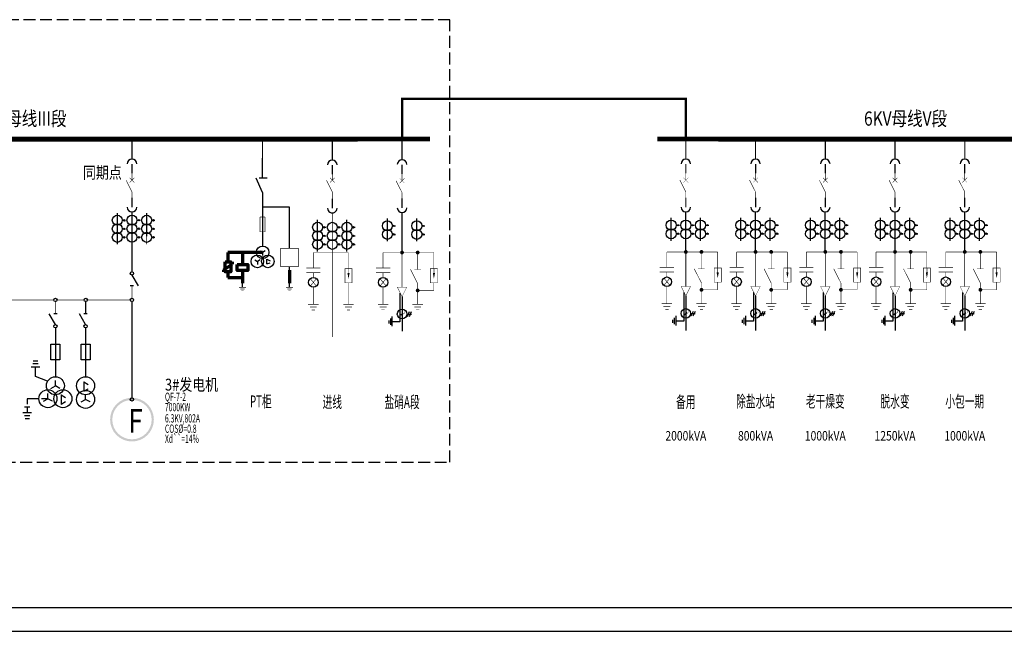
# Model space of a CAD drawing. Units: millimetres. Extents: x -221269 to 869006, y -383241 to 199394.
# Drawn here: x -125937 to -84376, y 66641 to 92475 of the extents above; entities that cross this region are included whole.
import ezdxf
from ezdxf.enums import TextEntityAlignment as Align

# ---------------------------------------------------------------- set-up
doc = ezdxf.new("R2010")
doc.units = ezdxf.units.MM
for name, pattern in [('$RECOVER_991104172757-4', [0]), ('CONTINOUS', [0]), ('DASH', [0.35, 0.25, -0.1]), ('HIDDEN', [0.75, 0.5, -0.25])]:
    doc.linetypes.add(name, pattern=pattern)
for name, color, linetype in [('002', 7, 'Continuous'), ('1', 1, 'Continuous'), ('1轮廓实线层', 7, 'Continuous'), ('ABDE_DENG', 4, 'Continuous'), ('BXT', 7, 'Continuous'), ('TAB', 7, 'Continuous'), ('TEXT', 7, 'Continuous')]:
    doc.layers.add(name, color=color, linetype=linetype)
doc.layers.add('CINF_图签', color=7, linetype='Continuous', lineweight=25)
doc.layers.add('图层2', color=8, linetype='Continuous', lineweight=70)
doc.styles.add('HZTXT', font='txt_____.ttf', dxfattribs={"width": 0.8, "bigfont": 'hztxt'})
doc.styles.add('ROMANS', font='romans.shx', dxfattribs={"width": 0.7})
doc.styles.add('SYS', font='romans.shx', dxfattribs={"width": 0.7})

# ---------------------------------------------------------------- blocks, each defined once
blk = doc.blocks.new('0405A')
at = {"color": 3, "linetype": 'Continuous', "const_width": 0.7}
blk.add_lwpolyline([(0, -5), (0, 0)], dxfattribs=at)
at = {"color": 3, "linetype": 'Continuous'}
blk.add_arc((0, -5), 2.5, 180, 0, dxfattribs=at)
blk = doc.blocks.new('04051')
at = {"color": 3, "linetype": 'Continuous', "const_width": 0.7}
blk.add_lwpolyline([(0, -2.5), (0, -7.5)], dxfattribs=at)
at = {"color": 3, "linetype": 'Continuous'}
blk.add_arc((0, -2.5), 2.5, 360, 180, dxfattribs=at)
blk = doc.blocks.new('0916A')
at = {"color": 3, "linetype": 'CONTINOUS'}
for p, q in [((2.89, -7.5), (4, -5)), ((3.94, -7.5), (5.05, -5)), ((-0.62, -6.76), (0.63, -5.76)), ((2.5, -6.25), (5, -6.25))]:
    blk.add_line(p, q, dxfattribs=at)
at = {"color": 3, "linetype": 'CONTINOUS', "const_width": 0.3}
blk.add_lwpolyline([(0, 0), (0, -12.5)], dxfattribs=at)
at = {"color": 3, "linetype": 'CONTINOUS'}
blk.add_circle((0, -6.25), 2.5, dxfattribs=at)
at = {"color": 3, "linetype": 'CONTINOUS', "style": 'ROMANS', "width": 0.7}
blk.add_text('3', height=1.12, dxfattribs=at).set_placement((1.04, -6.05))
at = {"color": 1, "linetype": 'CONTINOUS', "style": 'ROMANS', "width": 0.7, "flags": 8}
blk.add_attdef('TA00', (5.44, -7.56), '', height=2.5, dxfattribs=at)
blk = doc.blocks.new('LXDLHGQ')
at = {"color": 3, "linetype": 'CONTINOUS'}
for p, q in [((-1.11, 4.73), (-1.11, -10.41)), ((-7.02, -9.61), (-7.02, -11.22)), ((-6.12, -8.67), (-6.12, -11.89)), ((-5.34, -7.59), (-5.34, -12.7)), ((-1.11, -10.41), (-5.22, -10.41))]:
    blk.add_line(p, q, dxfattribs=at)
blk.add_blockref('0916A', (0, 0), dxfattribs=at)
blk = doc.blocks.new('S_406')
at = {"color": 3, "const_width": 0.3}
for points in [[(1.25, 0), (-1.25, 0)], [(-1.25, 0), (-1.25, -7.5)], [(1.25, -7.5), (1.25, 0)], [(-1.25, -7.5), (1.25, -7.5)]]:
    blk.add_lwpolyline(points, dxfattribs=at)
at = {"color": 3}
for points in [[(0, 2.5), (0, 0)], [(0, 0), (0, -7.5)], [(0, -7.5), (0, -10)]]:
    blk.add_lwpolyline(points, dxfattribs=at)
at = {"color": 3, "linetype": 'Continuous', "style": 'SYS', "width": 0.7, "flags": 1}
for tag in ['XYVALUE', 'VALUE']:
    blk.add_attdef(tag, text='', height=0.02, dxfattribs=at).set_placement((2.5, 5.5), align=Align.MIDDLE)
blk = doc.blocks.new('熔断器一般符号')
at = {"layer": 'ABDE_DENG', "linetype": 'Continuous', "xscale": 0.8, "yscale": 0.8, "zscale": 0.8}
blk.add_blockref('S_406', (0, 6), dxfattribs=at)
blk = doc.blocks.new('*U69')
blk.add_line((0, -4), (0, 0))
at = {"const_width": 0.5}
for points in [[(3, -4), (-3, -4)], [(-2, -5.5), (2, -5.5)], [(1, -7), (-1, -7)]]:
    blk.add_lwpolyline(points, dxfattribs=at)

msp = doc.modelspace()

# ---------------------------------------------------------------- hatches: boundary and pattern name
h = msp.add_hatch(color=256)
h.paths.add_polyline_path([(-122120.907, 75582.746, 1), (-120273.77, 75582.746, 1)])
h.paths.add_polyline_path([(-120366.127, 75582.746, -1), (-122028.55, 75582.746, -1)], flags=16)

# ---------------------------------------------------------------- linework, layer by layer
at = {"linetype": 'Continuous'}
for p, q in [((-115685.068, 85171.538), (-115957.42, 85778.758)), ((-115832.552, 85795.394), (-115491.245, 85795.394))]:
    msp.add_line(p, q, dxfattribs=at)
for p, q in [((-121817.046, 84298.41), (-121817.046, 82987.51)), ((-121605.433, 84003.65), (-121468.607, 84003.65)), ((-121568.516, 84036.804), (-121530.232, 83970.495)), ((-121197.338, 84353.149), (-121197.338, 81826.536)), ((-120985.725, 84007.186), (-120848.899, 84007.186)), ((-120948.808, 84040.34), (-120910.524, 83974.031)), ((-120916.649, 84040.34), (-120878.366, 83974.031)), ((-120577.631, 84298.41), (-120577.631, 83332.117)), ((-120366.018, 84003.65), (-120229.191, 84003.65)), ((-120329.1, 84036.804), (-120290.817, 83970.495)), ((-120296.941, 84036.804), (-120258.658, 83970.495)), ((-113361.284, 82690.273), (-113361.284, 84017.254)), ((-112121.869, 82690.273), (-112121.869, 84017.254)), ((-110417.479, 83113.12), (-110417.479, 84079.413)), ((-109797.808, 83309.839), (-109797.767, 84327.493)), ((-109797.771, 82651.597), (-109797.73, 84169.251)), ((-109178.064, 83113.12), (-109178.064, 84079.413)), ((-98438.835, 83139.698), (-98438.835, 84105.99)), ((-97819.165, 83336.417), (-97819.123, 84354.071)), ((-97819.128, 82678.174), (-97819.086, 84195.828)), ((-97199.42, 83139.698), (-97199.42, 84105.99)), ((-95495.423, 83139.698), (-95495.423, 84105.991)), ((-94875.752, 83336.417), (-94875.711, 84354.071)), ((-94875.715, 82678.174), (-94875.674, 84195.829)), ((-94256.007, 83139.698), (-94256.007, 84105.991)), ((-92552.01, 83139.698), (-92552.01, 84105.991)), ((-91932.339, 83336.417), (-91932.298, 84354.071)), ((-91932.302, 82678.174), (-91932.261, 84195.829)), ((-91312.594, 83139.698), (-91312.594, 84105.991)), ((-89608.597, 83139.698), (-89608.597, 84105.99)), ((-88988.926, 83336.417), (-88988.885, 84354.071)), ((-88988.889, 82678.174), (-88988.848, 84195.829)), ((-88369.182, 83139.698), (-88369.182, 84105.99)), ((-86665.184, 83139.698), (-86665.184, 84105.99)), ((-86045.513, 83336.417), (-86045.472, 84354.071)), ((-86045.476, 82678.174), (-86045.435, 84195.829)), ((-85425.769, 83139.698), (-85425.769, 84105.99)), ((-121605.433, 83642.961), (-121468.607, 83642.961)), ((-121568.516, 83676.116), (-121530.232, 83609.807)), ((-120985.725, 83646.497), (-120848.899, 83646.497)), ((-120948.808, 83679.652), (-120910.524, 83613.343)), ((-120916.649, 83679.652), (-120878.366, 83613.343)), ((-120366.018, 83642.961), (-120229.191, 83642.961)), ((-120329.1, 83676.116), (-120290.817, 83609.807)), ((-120296.941, 83676.116), (-120258.658, 83609.807)), ((-113149.671, 83706.41), (-113012.845, 83706.41)), ((-113112.754, 83673.256), (-113074.47, 83739.565)), ((-113080.595, 83673.256), (-113042.311, 83739.565)), ((-112529.963, 83706.351), (-112393.137, 83706.351)), ((-112493.046, 83673.197), (-112454.762, 83739.506)), ((-112460.887, 83673.197), (-112422.604, 83739.506)), ((-111910.256, 83706.41), (-111773.429, 83706.41)), ((-111873.338, 83673.256), (-111835.055, 83739.565)), ((-111841.18, 83673.256), (-111802.896, 83739.565)), ((-110205.866, 83768.569), (-110069.04, 83768.569)), ((-110168.949, 83735.414), (-110130.665, 83801.723)), ((-110136.79, 83735.414), (-110098.506, 83801.723)), ((-108966.451, 83768.569), (-108829.624, 83768.569)), ((-108929.533, 83735.414), (-108891.25, 83801.723)), ((-108897.375, 83735.414), (-108859.091, 83801.723)), ((-98227.222, 83795.146), (-98090.396, 83795.146)), ((-98190.305, 83761.992), (-98152.021, 83828.301)), ((-98158.146, 83761.992), (-98119.863, 83828.301)), ((-97607.514, 83795.087), (-97470.688, 83795.087)), ((-97570.597, 83761.933), (-97532.314, 83828.242)), ((-97538.438, 83761.933), (-97500.155, 83828.242)), ((-96987.807, 83795.146), (-96850.981, 83795.146)), ((-96950.89, 83761.992), (-96912.606, 83828.301)), ((-96918.731, 83761.992), (-96880.447, 83828.301)), ((-95283.809, 83795.147), (-95146.983, 83795.147)), ((-95246.892, 83761.992), (-95208.609, 83828.301)), ((-95214.733, 83761.992), (-95176.45, 83828.301)), ((-94664.107, 83795.608), (-94527.281, 83795.608)), ((-94627.19, 83762.453), (-94588.907, 83828.762)), ((-94595.031, 83762.453), (-94556.748, 83828.762)), ((-94044.394, 83795.147), (-93907.568, 83795.147)), ((-94007.477, 83761.992), (-93969.193, 83828.301)), ((-93975.318, 83761.992), (-93937.035, 83828.301)), ((-92340.397, 83795.147), (-92203.57, 83795.147)), ((-92303.479, 83761.992), (-92265.196, 83828.301)), ((-92271.321, 83761.992), (-92233.037, 83828.301)), ((-91720.649, 83795.588), (-91583.823, 83795.588)), ((-91683.732, 83762.434), (-91645.448, 83828.743)), ((-91651.573, 83762.434), (-91613.289, 83828.743)), ((-91100.981, 83795.147), (-90964.155, 83795.147)), ((-91064.064, 83761.992), (-91025.78, 83828.301)), ((-91031.905, 83761.992), (-90993.622, 83828.301)), ((-89396.984, 83795.146), (-89260.157, 83795.146)), ((-89360.066, 83761.992), (-89321.783, 83828.301)), ((-89327.908, 83761.992), (-89289.624, 83828.301)), ((-88777.236, 83795.548), (-88640.41, 83795.548)), ((-88740.319, 83762.393), (-88702.035, 83828.702)), ((-88708.16, 83762.393), (-88669.876, 83828.702)), ((-88157.568, 83795.146), (-88020.742, 83795.146)), ((-88120.651, 83761.992), (-88082.368, 83828.301)), ((-88088.492, 83761.992), (-88050.209, 83828.301)), ((-86453.571, 83795.146), (-86316.745, 83795.146)), ((-86416.654, 83761.992), (-86378.37, 83828.301)), ((-86384.495, 83761.992), (-86346.211, 83828.301)), ((-85833.823, 83795.507), (-85696.997, 83795.507)), ((-85796.906, 83762.353), (-85758.622, 83828.662)), ((-85764.747, 83762.353), (-85726.464, 83828.662)), ((-85214.156, 83795.146), (-85077.329, 83795.146)), ((-85177.238, 83761.992), (-85138.955, 83828.301)), ((-85145.08, 83761.992), (-85106.796, 83828.301)), ((-121605.433, 83282.273), (-121468.607, 83282.273)), ((-121568.516, 83315.428), (-121530.232, 83249.119)), ((-120985.725, 83285.809), (-120848.899, 83285.809)), ((-120948.808, 83318.963), (-120910.524, 83252.654)), ((-120916.649, 83318.963), (-120878.366, 83252.654)), ((-120366.018, 83282.273), (-120229.191, 83282.273)), ((-120329.1, 83315.428), (-120290.817, 83249.119)), ((-120296.941, 83315.428), (-120258.658, 83249.119)), ((-113149.671, 83345.722), (-113012.845, 83345.722)), ((-113112.754, 83312.567), (-113074.47, 83378.876)), ((-113080.595, 83312.567), (-113042.311, 83378.876)), ((-112529.963, 83345.663), (-112393.137, 83345.663)), ((-112493.046, 83312.508), (-112454.762, 83378.817)), ((-112460.887, 83312.508), (-112422.604, 83378.817)), ((-111910.256, 83345.722), (-111773.429, 83345.722)), ((-111873.338, 83312.567), (-111835.055, 83378.876)), ((-111841.18, 83312.567), (-111802.896, 83378.876)), ((-110205.866, 83407.88), (-110069.04, 83407.88)), ((-110168.949, 83374.726), (-110130.665, 83441.035)), ((-110136.79, 83374.726), (-110098.506, 83441.035)), ((-108966.451, 83407.88), (-108829.624, 83407.88)), ((-108929.533, 83374.726), (-108891.25, 83441.035)), ((-108897.375, 83374.726), (-108859.091, 83441.035)), ((-98227.222, 83434.458), (-98090.396, 83434.458)), ((-98190.305, 83401.303), (-98152.021, 83467.612)), ((-98158.146, 83401.303), (-98119.863, 83467.612)), ((-97607.514, 83434.399), (-97470.688, 83434.399)), ((-97570.597, 83401.244), (-97532.314, 83467.553)), ((-97538.438, 83401.244), (-97500.155, 83467.553)), ((-96987.807, 83434.458), (-96850.981, 83434.458)), ((-96950.89, 83401.303), (-96912.606, 83467.612)), ((-96918.731, 83401.303), (-96880.447, 83467.612)), ((-95283.809, 83434.458), (-95146.983, 83434.458)), ((-95246.892, 83401.304), (-95208.609, 83467.613)), ((-95214.733, 83401.304), (-95176.45, 83467.613)), ((-94664.107, 83434.92), (-94527.281, 83434.92)), ((-94627.19, 83401.765), (-94588.907, 83468.074)), ((-94595.031, 83401.765), (-94556.748, 83468.074)), ((-94044.394, 83434.458), (-93907.568, 83434.458)), ((-94007.477, 83401.304), (-93969.193, 83467.613)), ((-93975.318, 83401.304), (-93937.035, 83467.613)), ((-92340.397, 83434.458), (-92203.57, 83434.458)), ((-92303.479, 83401.304), (-92265.196, 83467.613)), ((-92271.321, 83401.304), (-92233.037, 83467.613)), ((-91720.649, 83434.9), (-91583.823, 83434.9)), ((-91683.732, 83401.746), (-91645.448, 83468.055)), ((-91651.573, 83401.746), (-91613.289, 83468.055)), ((-91100.981, 83434.458), (-90964.155, 83434.458)), ((-91064.064, 83401.304), (-91025.78, 83467.613)), ((-91031.905, 83401.304), (-90993.622, 83467.613)), ((-89396.984, 83434.458), (-89260.157, 83434.458)), ((-89360.066, 83401.304), (-89321.783, 83467.613)), ((-89327.908, 83401.304), (-89289.624, 83467.613)), ((-88777.236, 83434.859), (-88640.41, 83434.859)), ((-88740.319, 83401.705), (-88702.035, 83468.014)), ((-88708.16, 83401.705), (-88669.876, 83468.014)), ((-88157.568, 83434.458), (-88020.742, 83434.458)), ((-88120.651, 83401.304), (-88082.368, 83467.613)), ((-88088.492, 83401.304), (-88050.209, 83467.613)), ((-86453.571, 83434.458), (-86316.745, 83434.458)), ((-86416.654, 83401.304), (-86378.37, 83467.613)), ((-86384.495, 83401.304), (-86346.211, 83467.613)), ((-85833.823, 83434.819), (-85696.997, 83434.819)), ((-85796.906, 83401.664), (-85758.622, 83467.973)), ((-85764.747, 83401.664), (-85726.464, 83467.973)), ((-85214.156, 83434.458), (-85077.329, 83434.458)), ((-85177.238, 83401.304), (-85138.955, 83467.613)), ((-85145.08, 83401.304), (-85106.796, 83467.613)), ((-113149.671, 82985.033), (-113012.845, 82985.033)), ((-113112.754, 82951.879), (-113074.47, 83018.188)), ((-113080.595, 82951.879), (-113042.311, 83018.188)), ((-112529.963, 82984.974), (-112393.137, 82984.974)), ((-112493.046, 82951.82), (-112454.762, 83018.129)), ((-112460.887, 82951.82), (-112422.604, 83018.129)), ((-111910.256, 82985.033), (-111773.429, 82985.033)), ((-111873.338, 82951.879), (-111835.055, 83018.188)), ((-111841.18, 82951.879), (-111802.896, 83018.188)), ((-109797.771, 80781.787), (-109797.771, 79314.114)), ((-97819.128, 80808.365), (-97819.128, 79340.691)), ((-94875.715, 80808.365), (-94875.715, 79340.692)), ((-91932.302, 80808.365), (-91932.302, 79340.692)), ((-88988.889, 80808.365), (-88988.889, 79340.692)), ((-86045.476, 80808.365), (-86045.476, 79340.692)), ((-123155.705, 80568.334), (-123155.705, 80050.66)), ((-121197.338, 80568.17), (-121197.338, 76506.314)), ((-124431.046, 79598.218), (-124691.368, 80049.109)), ((-124360.283, 80050.66), (-124501.809, 80050.66)), ((-123155.705, 79598.218), (-123416.028, 80049.109)), ((-123084.942, 80050.66), (-123226.468, 80050.66)), ((-124431.046, 79457.369), (-124431.046, 77393.135)), ((-123155.705, 79457.369), (-123155.705, 77393.135)), ((-125084.977, 77805.126), (-125453.868, 77805.126)), ((-125153.052, 77936.848), (-125378.128, 77936.848)), ((-125176.926, 78057.189), (-125361.92, 78057.189)), ((-125269.423, 77402.393), (-125269.423, 77805.126)), ((-124761.02, 77201.381), (-125269.423, 77402.393)), ((-124622.101, 76903.038), (-124431.046, 77013.344)), ((-124431.046, 77013.344), (-124431.046, 77233.956)), ((-124239.99, 76903.038), (-124431.046, 77013.344)), ((-123226.118, 77174.243), (-123042.893, 77068.459)), ((-123226.118, 77174.243), (-123226.118, 76783.55)), ((-123226.118, 76783.55), (-123042.893, 76889.335)), ((-124746.782, 76466.473), (-124746.782, 76687.085)), ((-124185.722, 76627.373), (-124185.722, 76236.68)), ((-124185.722, 76627.373), (-124002.497, 76521.588)), ((-123155.705, 76439.299), (-123155.705, 76659.911)), ((-125732.868, 76121.339), (-125507.792, 76121.339)), ((-125620.33, 76466.473), (-125620.33, 76229.741)), ((-125126.572, 76466.473), (-125620.33, 76466.473)), ((-125620.33, 76121.339), (-125620.33, 75889.232)), ((-124746.782, 76466.473), (-125019.124, 76466.473)), ((-124937.837, 76356.167), (-124746.782, 76466.473)), ((-124555.726, 76356.167), (-124746.782, 76466.473)), ((-124185.722, 76236.68), (-124002.497, 76342.464)), ((-123346.761, 76328.993), (-123155.705, 76439.299)), ((-122964.65, 76328.993), (-123155.705, 76439.299)), ((-125804.775, 75889.232), (-125435.884, 75889.232)), ((-125736.7, 75757.51), (-125511.624, 75757.51)), ((-125712.827, 75637.169), (-125527.833, 75637.169)), ((-157935.335, 66641.462), (10214.665, 66641.462))]:
    msp.add_line(p, q)
at = {"linetype": 'HIDDEN'}
for p, q in [((-121536.357, 84036.804), (-121498.073, 83970.495)), ((-121536.357, 83676.116), (-121498.073, 83609.807)), ((-121536.357, 83315.428), (-121498.073, 83249.119))]:
    msp.add_line(p, q, dxfattribs=at)
for points, const_width in [([(-109797.86, 87385.781), (-109797.86, 89126.716), (-97819.216, 89126.716), (-97819.266, 87429.592)], 100), ([(-113541.506, 82639.686), (-112741.506, 82639.686)], 24), ([(-113541.506, 82639.686), (-113541.506, 82040.156)], 24), ([(-112741.506, 82639.686), (-112058.323, 82639.686)], 24), ([(-112058.323, 82639.686), (-112058.323, 81961.871)], 24), ([(-110597.771, 82640.04), (-109797.771, 82640.04)], 24), ([(-110597.771, 82640.04), (-110597.771, 82040.51)], 24), ([(-109797.771, 82640.04), (-109137.653, 82640.04)], 24), ([(-109137.653, 82640.04), (-108454.47, 82640.04)], 24), ([(-109137.653, 82640.04), (-109137.653, 82125.007)], 24), ([(-108454.47, 82640.04), (-108454.47, 81962.225)], 24), ([(-98619.128, 82666.618), (-97819.128, 82666.618)], 24), ([(-98619.128, 82666.618), (-98619.128, 82067.088)], 24), ([(-97819.128, 82666.618), (-97159.009, 82666.618)], 24), ([(-97159.009, 82666.618), (-96475.826, 82666.618)], 24), ([(-97159.009, 82666.618), (-97159.009, 82151.584)], 24), ([(-96475.826, 82666.618), (-96475.826, 81988.803)], 24), ([(-95675.715, 82666.618), (-94875.715, 82666.618)], 24), ([(-95675.715, 82666.618), (-95675.715, 82067.088)], 24), ([(-94875.715, 82666.618), (-94215.596, 82666.618)], 24), ([(-94215.596, 82666.618), (-93532.414, 82666.618)], 24), ([(-94215.596, 82666.618), (-94215.596, 82151.584)], 24), ([(-93532.414, 82666.618), (-93532.414, 81988.803)], 24), ([(-92732.302, 82666.618), (-91932.302, 82666.618)], 24), ([(-92732.302, 82666.618), (-92732.302, 82067.088)], 24), ([(-91932.302, 82666.618), (-91272.183, 82666.618)], 24), ([(-91272.183, 82666.618), (-90589.001, 82666.618)], 24), ([(-91272.183, 82666.618), (-91272.183, 82151.584)], 24), ([(-90589.001, 82666.618), (-90589.001, 81988.803)], 24), ([(-89788.889, 82666.618), (-88988.889, 82666.618)], 24), ([(-89788.889, 82666.618), (-89788.889, 82067.088)], 24), ([(-88988.889, 82666.618), (-88328.771, 82666.618)], 24), ([(-88328.771, 82666.618), (-87645.588, 82666.618)], 24), ([(-88328.771, 82666.618), (-88328.771, 82151.584)], 24), ([(-87645.588, 82666.618), (-87645.588, 81988.803)], 24), ([(-86845.476, 82666.618), (-86045.476, 82666.618)], 24), ([(-86845.476, 82666.618), (-86845.476, 82067.088)], 24), ([(-86045.476, 82666.618), (-85385.358, 82666.618)], 24), ([(-85385.358, 82666.618), (-84702.175, 82666.618)], 24), ([(-85385.358, 82666.618), (-85385.358, 82151.584)], 24), ([(-84702.175, 82666.618), (-84702.175, 81988.803)], 24), ([(-113541.506, 82040.156), (-113541.506, 81988.363)], 24), ([(-110597.771, 82040.51), (-110597.771, 81988.717)], 24), ([(-109137.653, 82125.007), (-109137.653, 81925.007)], 24), ([(-98619.128, 82067.088), (-98619.128, 82015.295)], 24), ([(-97159.009, 82151.584), (-97159.009, 81951.584)], 24), ([(-95675.715, 82067.088), (-95675.715, 82015.295)], 24), ([(-94215.596, 82151.584), (-94215.596, 81951.584)], 24), ([(-92732.302, 82067.088), (-92732.302, 82015.295)], 24), ([(-91272.183, 82151.584), (-91272.183, 81951.584)], 24), ([(-89788.889, 82067.088), (-89788.889, 82015.295)], 24), ([(-88328.771, 82151.584), (-88328.771, 81951.584)], 24), ([(-86845.476, 82067.088), (-86845.476, 82015.295)], 24), ([(-85385.358, 82151.584), (-85385.358, 81951.584)], 24), ([(-113414.404, 81226.36), (-113668.607, 81535.198)], 24), ([(-113668.607, 81226.36), (-113414.404, 81535.198)], 24), ([(-110470.67, 81226.714), (-110724.873, 81535.552)], 24), ([(-110724.873, 81226.714), (-110470.67, 81535.552)], 24), ([(-98492.026, 81253.292), (-98746.229, 81562.13)], 24), ([(-98746.229, 81253.292), (-98492.026, 81562.13)], 24), ([(-95548.614, 81253.292), (-95802.816, 81562.13)], 24), ([(-95802.816, 81253.292), (-95548.614, 81562.13)], 24), ([(-92605.201, 81253.292), (-92859.403, 81562.13)], 24), ([(-92859.403, 81253.292), (-92605.201, 81562.13)], 24), ([(-89661.788, 81253.292), (-89915.991, 81562.13)], 24), ([(-89915.991, 81253.292), (-89661.788, 81562.13)], 24), ([(-86718.375, 81253.292), (-86972.578, 81562.13)], 24), ([(-86972.578, 81253.292), (-86718.375, 81562.13)], 24), ([(-109109.12, 81039.003), (-108454.47, 81039.003)], 24), ([(-108454.47, 81362.225), (-108454.47, 81039.003)], 24), ([(-97130.476, 81065.581), (-96475.826, 81065.581)], 24), ([(-96475.826, 81388.803), (-96475.826, 81065.581)], 24), ([(-94187.063, 81065.581), (-93532.414, 81065.581)], 24), ([(-93532.414, 81388.803), (-93532.414, 81065.581)], 24), ([(-91243.65, 81065.581), (-90589.001, 81065.581)], 24), ([(-90589.001, 81388.803), (-90589.001, 81065.581)], 24), ([(-88300.237, 81065.581), (-87645.588, 81065.581)], 24), ([(-87645.588, 81388.803), (-87645.588, 81065.581)], 24), ([(-85356.824, 81065.581), (-84702.175, 81065.581)], 24), ([(-84702.175, 81388.803), (-84702.175, 81065.581)], 24)]:
    msp.add_lwpolyline(points, dxfattribs=dict(const_width=const_width))
at = {"color": 6, "const_width": 200}
for points in [[(-144196.505, 87429.084), (-108613.018, 87429.599)], [(-99025.089, 87429.627), (-46060.956, 87428.145)]]:
    msp.add_lwpolyline(points, dxfattribs=at)
at = {"color": 3, "linetype": 'Continuous', "const_width": 31.104}
msp.add_lwpolyline([(-114921.358, 82044.879), (-114172.57, 82044.879), (-114172.57, 82822.479), (-114921.358, 82822.479)], close=True, dxfattribs=at)
at = {"color": 3, "linetype": 'Continuous'}
for points in [[(-114546.964, 82822.479), (-114546.964, 83081.679)], [(-114546.964, 81785.679), (-114546.964, 82044.879)]]:
    msp.add_lwpolyline(points, dxfattribs=at)
at = {"linetype": 'Continuous', "const_width": 80}
for points in [[(-109757.771, 82640.04, -1), (-109837.771, 82640.04, -1)], [(-109097.653, 82640.04, -1), (-109177.653, 82640.04, -1)], [(-97779.128, 82666.618, -1), (-97859.128, 82666.618, -1)], [(-97119.009, 82666.618, -1), (-97199.009, 82666.618, -1)], [(-94835.715, 82666.618, -1), (-94915.715, 82666.618, -1)], [(-94175.596, 82666.618, -1), (-94255.596, 82666.618, -1)], [(-91892.302, 82666.618, -1), (-91972.302, 82666.618, -1)], [(-91232.183, 82666.618, -1), (-91312.183, 82666.618, -1)], [(-88948.889, 82666.618, -1), (-89028.889, 82666.618, -1)], [(-88288.771, 82666.618, -1), (-88368.771, 82666.618, -1)], [(-86005.476, 82666.618, -1), (-86085.476, 82666.618, -1)], [(-85345.358, 82666.618, -1), (-85425.358, 82666.618, -1)], [(-109097.653, 81039.003, -1), (-109177.653, 81039.003, -1)], [(-97119.009, 81065.581, -1), (-97199.009, 81065.581, -1)], [(-94175.596, 81065.581, -1), (-94255.596, 81065.581, -1)], [(-91232.183, 81065.581, -1), (-91312.183, 81065.581, -1)], [(-88288.771, 81065.581, -1), (-88368.771, 81065.581, -1)], [(-85345.358, 81065.581, -1), (-85425.358, 81065.581, -1)]]:
    msp.add_lwpolyline(points, format="xyb", close=True, dxfattribs=at)
at = {"linetype": 'Continuous', "const_width": 24}
for points in [[(-113241.506, 81988.363), (-113841.506, 81988.363)], [(-110297.771, 81988.717), (-110897.771, 81988.717)], [(-109137.653, 81325.007), (-109440.951, 81925.007)], [(-109278.834, 81925.007), (-109137.653, 81925.007)], [(-108996.471, 81925.007), (-109137.653, 81925.007)], [(-98319.128, 82015.295), (-98919.128, 82015.295)], [(-97159.009, 81351.584), (-97462.307, 81951.584)], [(-97300.191, 81951.584), (-97159.009, 81951.584)], [(-97017.828, 81951.584), (-97159.009, 81951.584)], [(-95375.715, 82015.295), (-95975.715, 82015.295)], [(-94215.596, 81351.584), (-94518.894, 81951.584)], [(-94356.778, 81951.584), (-94215.596, 81951.584)], [(-94074.415, 81951.584), (-94215.596, 81951.584)], [(-92432.302, 82015.295), (-93032.302, 82015.295)], [(-91272.183, 81351.584), (-91575.481, 81951.584)], [(-91413.365, 81951.584), (-91272.183, 81951.584)], [(-91131.002, 81951.584), (-91272.183, 81951.584)], [(-89488.889, 82015.295), (-90088.889, 82015.295)], [(-88328.771, 81351.584), (-88632.069, 81951.584)], [(-88469.952, 81951.584), (-88328.771, 81951.584)], [(-88187.589, 81951.584), (-88328.771, 81951.584)], [(-86545.476, 82015.295), (-87145.476, 82015.295)], [(-85385.358, 81351.584), (-85688.656, 81951.584)], [(-85526.539, 81951.584), (-85385.358, 81951.584)], [(-85244.176, 81951.584), (-85385.358, 81951.584)], [(-113841.506, 81788.363), (-113241.506, 81788.363)], [(-113541.506, 81788.363), (-113541.506, 81580.779)], [(-110897.771, 81788.717), (-110297.771, 81788.717)], [(-110597.771, 81788.717), (-110597.771, 81581.133)], [(-98919.128, 81815.295), (-98319.128, 81815.295)], [(-98619.128, 81815.295), (-98619.128, 81607.711)], [(-95975.715, 81815.295), (-95375.715, 81815.295)], [(-95675.715, 81815.295), (-95675.715, 81607.711)], [(-93032.302, 81815.295), (-92432.302, 81815.295)], [(-92732.302, 81815.295), (-92732.302, 81607.711)], [(-90088.889, 81815.295), (-89488.889, 81815.295)], [(-89788.889, 81815.295), (-89788.889, 81607.711)], [(-87145.476, 81815.295), (-86545.476, 81815.295)], [(-86845.476, 81815.295), (-86845.476, 81607.711)], [(-113541.506, 81180.779), (-113541.506, 80450.601)], [(-112058.323, 81361.871), (-112058.323, 80450.601)], [(-110597.771, 81181.133), (-110597.771, 80450.956)], [(-109137.653, 81325.007), (-109137.653, 80450.956)], [(-98619.128, 81207.711), (-98619.128, 80477.534)], [(-97159.009, 81351.584), (-97159.009, 80477.534)], [(-95675.715, 81207.711), (-95675.715, 80477.534)], [(-94215.596, 81351.584), (-94215.596, 80477.534)], [(-92732.302, 81207.711), (-92732.302, 80477.534)], [(-91272.183, 81351.584), (-91272.183, 80477.534)], [(-89788.889, 81207.711), (-89788.889, 80477.534)], [(-88328.771, 81351.584), (-88328.771, 80477.534)], [(-86845.476, 81207.711), (-86845.476, 80477.534)], [(-85385.358, 81351.584), (-85385.358, 80477.534)], [(-113321.531, 80450.601), (-113761.481, 80450.601)], [(-113395.301, 80336.579), (-113687.71, 80336.579)], [(-113472.412, 80217.394), (-113610.599, 80217.394)], [(-111838.348, 80450.601), (-112278.298, 80450.601)], [(-111912.119, 80336.579), (-112204.528, 80336.579)], [(-111989.23, 80217.394), (-112127.417, 80217.394)], [(-110377.796, 80450.956), (-110817.747, 80450.956)], [(-110451.567, 80336.934), (-110743.976, 80336.934)], [(-110528.678, 80217.749), (-110666.865, 80217.749)], [(-108917.678, 80450.956), (-109357.628, 80450.956)], [(-108991.448, 80336.934), (-109283.857, 80336.934)], [(-109068.559, 80217.749), (-109206.746, 80217.749)], [(-98399.153, 80477.534), (-98839.103, 80477.534)], [(-98472.923, 80363.511), (-98765.332, 80363.511)], [(-98550.034, 80244.326), (-98688.221, 80244.326)], [(-96939.034, 80477.534), (-97378.984, 80477.534)], [(-97012.805, 80363.511), (-97305.214, 80363.511)], [(-97089.916, 80244.326), (-97228.103, 80244.326)], [(-95455.74, 80477.534), (-95895.69, 80477.534)], [(-95529.51, 80363.512), (-95821.919, 80363.512)], [(-95606.621, 80244.327), (-95744.808, 80244.327)], [(-93995.621, 80477.534), (-94435.571, 80477.534)], [(-94069.392, 80363.512), (-94361.801, 80363.512)], [(-94146.503, 80244.327), (-94284.69, 80244.327)], [(-92512.327, 80477.534), (-92952.277, 80477.534)], [(-92586.098, 80363.512), (-92878.507, 80363.512)], [(-92663.209, 80244.327), (-92801.396, 80244.327)], [(-91052.208, 80477.534), (-91492.159, 80477.534)], [(-91125.979, 80363.512), (-91418.388, 80363.512)], [(-91203.09, 80244.327), (-91341.277, 80244.327)], [(-89568.914, 80477.534), (-90008.864, 80477.534)], [(-89642.685, 80363.512), (-89935.094, 80363.512)], [(-89719.796, 80244.327), (-89857.983, 80244.327)], [(-88108.795, 80477.534), (-88548.746, 80477.534)], [(-88182.566, 80363.512), (-88474.975, 80363.512)], [(-88259.677, 80244.327), (-88397.864, 80244.327)], [(-86625.501, 80477.534), (-87065.452, 80477.534)], [(-86699.272, 80363.512), (-86991.681, 80363.512)], [(-86776.383, 80244.327), (-86914.57, 80244.327)], [(-85165.383, 80477.534), (-85605.333, 80477.534)], [(-85239.153, 80363.512), (-85531.562, 80363.512)], [(-85316.264, 80244.327), (-85454.451, 80244.327)]]:
    msp.add_lwpolyline(points, dxfattribs=at)
at = {"linetype": '$RECOVER_991104172757-4', "const_width": 24}
for points in [[(-112206.602, 81961.871), (-111906.602, 81961.871), (-111906.602, 81361.871), (-112206.602, 81361.871)], [(-108602.749, 81962.225), (-108302.749, 81962.225), (-108302.749, 81362.225), (-108602.749, 81362.225)], [(-96624.106, 81988.803), (-96324.106, 81988.803), (-96324.106, 81388.803), (-96624.106, 81388.803)], [(-93680.693, 81988.803), (-93380.693, 81988.803), (-93380.693, 81388.803), (-93680.693, 81388.803)], [(-90737.28, 81988.803), (-90437.28, 81988.803), (-90437.28, 81388.803), (-90737.28, 81388.803)], [(-87793.867, 81988.803), (-87493.867, 81988.803), (-87493.867, 81388.803), (-87793.867, 81388.803)], [(-84850.454, 81988.803), (-84550.454, 81988.803), (-84550.454, 81388.803), (-84850.454, 81388.803)]]:
    msp.add_lwpolyline(points, close=True, dxfattribs=at)
for points in [[(-112056.602, 81961.871), (-112056.602, 81736.871)], [(-108452.749, 81962.225), (-108452.749, 81737.225)], [(-96474.106, 81988.803), (-96474.106, 81763.803)], [(-93530.693, 81988.803), (-93530.693, 81763.803)], [(-90587.28, 81988.803), (-90587.28, 81763.803)], [(-87643.867, 81988.803), (-87643.867, 81763.803)], [(-84700.454, 81988.803), (-84700.454, 81763.803)]]:
    msp.add_lwpolyline(points, dxfattribs=at)
at = {"linetype": '$RECOVER_991104172757-4'}
for points in [[(-112056.602, 81773.04, 90, 0, 0), (-112056.602, 81527.47, 0, 0, 0)], [(-108452.749, 81773.395, 90, 0, 0), (-108452.749, 81527.825, 0, 0, 0)], [(-96474.106, 81799.972, 90, 0, 0), (-96474.106, 81554.402, 0, 0, 0)], [(-93530.693, 81799.973, 90, 0, 0), (-93530.693, 81554.403, 0, 0, 0)], [(-90587.28, 81799.973, 90, 0, 0), (-90587.28, 81554.402, 0, 0, 0)], [(-87643.867, 81799.973, 90, 0, 0), (-87643.867, 81554.402, 0, 0, 0)], [(-84700.454, 81799.973, 90, 0, 0), (-84700.454, 81554.402, 0, 0, 0)]]:
    msp.add_lwpolyline(points, format="xyseb", dxfattribs=at)
for points in [[(-124238.384, 78113.177), (-124623.707, 78113.177), (-124623.707, 78764.748), (-124238.384, 78764.748)], [(-122963.044, 78113.177), (-123348.367, 78113.177), (-123348.367, 78764.748), (-122963.044, 78764.748)]]:
    msp.add_lwpolyline(points, close=True)
for centre, radius in [((-121817.046, 84003.65), 211.613), ((-121197.338, 84007.186), 211.613), ((-120577.631, 84003.65), 211.613), ((-110417.479, 83768.569), 211.613), ((-109178.064, 83768.569), 211.613), ((-98438.835, 83795.146), 211.613), ((-97819.128, 83795.087), 211.613), ((-97199.42, 83795.146), 211.613), ((-95495.423, 83795.147), 211.613), ((-94875.721, 83795.608), 211.613), ((-94256.007, 83795.147), 211.613), ((-92552.01, 83795.147), 211.613), ((-91932.262, 83795.588), 211.613), ((-91312.594, 83795.147), 211.613), ((-89608.597, 83795.146), 211.613), ((-88988.849, 83795.548), 211.613), ((-88369.182, 83795.146), 211.613), ((-86665.184, 83795.146), 211.613), ((-86045.436, 83795.507), 211.613), ((-85425.769, 83795.146), 211.613), ((-121817.046, 83642.961), 211.613), ((-121197.338, 83646.497), 211.613), ((-120577.631, 83642.961), 211.613), ((-113361.284, 83706.41), 211.613), ((-113361.284, 83345.722), 211.613), ((-112741.576, 83706.351), 211.613), ((-112741.576, 83345.663), 211.613), ((-112121.869, 83706.41), 211.613), ((-112121.869, 83345.722), 211.613), ((-110417.479, 83407.88), 211.613), ((-109178.064, 83407.88), 211.613), ((-98438.835, 83434.458), 211.613), ((-97819.128, 83434.399), 211.613), ((-97199.42, 83434.458), 211.613), ((-95495.423, 83434.458), 211.613), ((-94875.721, 83434.92), 211.613), ((-94256.007, 83434.458), 211.613), ((-92552.01, 83434.458), 211.613), ((-91932.262, 83434.9), 211.613), ((-91312.594, 83434.458), 211.613), ((-89608.597, 83434.458), 211.613), ((-88988.849, 83434.859), 211.613), ((-88369.182, 83434.458), 211.613), ((-86665.184, 83434.458), 211.613), ((-86045.436, 83434.819), 211.613), ((-85425.769, 83434.458), 211.613), ((-121817.046, 83282.273), 211.613), ((-121197.338, 83285.809), 211.613), ((-120577.631, 83282.273), 211.613), ((-113361.284, 82985.033), 211.613), ((-112741.576, 82984.974), 211.613), ((-112121.869, 82985.033), 211.613), ((-121197.222, 81756.112), 70.424), ((-113541.506, 81380.779), 200), ((-110597.771, 81381.133), 200), ((-98619.128, 81407.711), 200), ((-95675.715, 81407.711), 200), ((-92732.302, 81407.711), 200), ((-89788.889, 81407.711), 200), ((-86845.476, 81407.711), 200), ((-124431.046, 80639.146), 70.424), ((-123150.904, 80638.595), 70.424), ((-121197.338, 80638.595), 70.424), ((-124431.046, 79527.793), 70.424), ((-123155.705, 79527.793), 70.424), ((-124431.046, 77013.344), 379.79), ((-123155.705, 77013.344), 379.79), ((-124746.782, 76466.473), 379.79), ((-124115.31, 76466.473), 379.79), ((-124115.31, 76466.473), 379.79), ((-123155.705, 76439.299), 379.79), ((-121197.338, 76435.89), 70.424)]:
    msp.add_circle(centre, radius)
at = {"layer": '002'}
for p, q in [((-121197.105, 81685.889), (-120936.783, 81234.998)), ((-121126.575, 81233.447), (-121268.101, 81233.447))]:
    msp.add_line(p, q, dxfattribs=at)
at = {"layer": '002', "const_width": 30}
for points in [[(-97819.123, 84354.071), (-97819.165, 81866.607)], [(-94875.711, 84354.071), (-94875.752, 81866.607)], [(-91932.298, 84354.071), (-91932.339, 81866.607)], [(-88988.885, 84354.071), (-88988.926, 81866.607)], [(-86045.472, 84354.071), (-86045.513, 81866.607)], [(-121817.046, 82987.51), (-121817.046, 84298.41)], [(-121605.433, 84003.65), (-121468.607, 84003.65)], [(-121197.338, 84353.149), (-121197.338, 81826.536)], [(-120985.725, 84007.186), (-120848.899, 84007.186)], [(-120577.631, 82987.51), (-120577.631, 84298.41)], [(-120366.018, 84003.65), (-120229.191, 84003.65)], [(-113361.284, 84017.254), (-113361.284, 82690.273)], [(-112121.869, 84017.254), (-112121.869, 82690.273)], [(-110417.479, 84079.413), (-110417.479, 83113.12)], [(-109797.767, 84327.493), (-109797.808, 81840.03)], [(-109797.73, 84169.251), (-109797.771, 81181.787)], [(-109178.064, 84079.413), (-109178.064, 83113.12)], [(-98438.835, 84105.99), (-98438.835, 83139.698)], [(-97819.086, 84195.828), (-97819.128, 81208.365)], [(-97199.42, 84105.99), (-97199.42, 83139.698)], [(-95495.423, 84105.991), (-95495.423, 83139.698)], [(-94875.674, 84195.829), (-94875.715, 81208.365)], [(-94256.007, 84105.991), (-94256.007, 83139.698)], [(-92552.01, 84105.991), (-92552.01, 83139.698)], [(-91932.261, 84195.829), (-91932.302, 81208.365)], [(-91312.594, 84105.991), (-91312.594, 83139.698)], [(-89608.597, 84105.99), (-89608.597, 83139.698)], [(-88988.848, 84195.829), (-88988.889, 81208.365)], [(-88369.182, 84105.99), (-88369.182, 83139.698)], [(-86665.184, 84105.99), (-86665.184, 83139.698)], [(-86045.435, 84195.829), (-86045.476, 81208.365)], [(-85425.769, 84105.99), (-85425.769, 83139.698)], [(-121605.433, 83642.961), (-121468.607, 83642.961)], [(-120985.725, 83646.497), (-120848.899, 83646.497)], [(-120366.018, 83642.961), (-120229.191, 83642.961)], [(-113149.671, 83706.41), (-113012.845, 83706.41)], [(-112529.963, 83706.351), (-112393.137, 83706.351)], [(-111910.256, 83706.41), (-111773.429, 83706.41)], [(-110205.866, 83768.569), (-110069.04, 83768.569)], [(-108966.451, 83768.569), (-108829.624, 83768.569)], [(-98227.222, 83795.146), (-98090.396, 83795.146)], [(-97607.514, 83795.087), (-97470.688, 83795.087)], [(-96987.807, 83795.146), (-96850.981, 83795.146)], [(-95283.809, 83795.147), (-95146.983, 83795.147)], [(-94664.107, 83795.608), (-94527.281, 83795.608)], [(-94044.394, 83795.147), (-93907.568, 83795.147)], [(-92340.397, 83795.147), (-92203.57, 83795.147)], [(-91720.649, 83795.588), (-91583.823, 83795.588)], [(-91100.981, 83795.147), (-90964.155, 83795.147)], [(-89396.984, 83795.146), (-89260.157, 83795.146)], [(-88777.236, 83795.548), (-88640.41, 83795.548)], [(-88157.568, 83795.146), (-88020.742, 83795.146)], [(-86453.571, 83795.146), (-86316.745, 83795.146)], [(-85833.823, 83795.507), (-85696.997, 83795.507)], [(-85214.156, 83795.146), (-85077.329, 83795.146)], [(-121605.433, 83282.273), (-121468.607, 83282.273)], [(-120985.725, 83285.809), (-120848.899, 83285.809)], [(-120366.018, 83282.273), (-120229.191, 83282.273)], [(-113149.671, 83345.722), (-113012.845, 83345.722)], [(-112529.963, 83345.663), (-112393.137, 83345.663)], [(-111910.256, 83345.722), (-111773.429, 83345.722)], [(-110205.866, 83407.88), (-110069.04, 83407.88)], [(-108966.451, 83407.88), (-108829.624, 83407.88)], [(-98227.222, 83434.458), (-98090.396, 83434.458)], [(-97607.514, 83434.399), (-97470.688, 83434.399)], [(-96987.807, 83434.458), (-96850.981, 83434.458)], [(-95283.809, 83434.458), (-95146.983, 83434.458)], [(-94664.107, 83434.92), (-94527.281, 83434.92)], [(-94044.394, 83434.458), (-93907.568, 83434.458)], [(-92340.397, 83434.458), (-92203.57, 83434.458)], [(-91720.649, 83434.9), (-91583.823, 83434.9)], [(-91100.981, 83434.458), (-90964.155, 83434.458)], [(-89396.984, 83434.458), (-89260.157, 83434.458)], [(-88777.236, 83434.859), (-88640.41, 83434.859)], [(-88157.568, 83434.458), (-88020.742, 83434.458)], [(-86453.571, 83434.458), (-86316.745, 83434.458)], [(-85833.823, 83434.819), (-85696.997, 83434.819)], [(-85214.156, 83434.458), (-85077.329, 83434.458)], [(-113149.671, 82985.033), (-113012.845, 82985.033)], [(-112529.963, 82984.974), (-112393.137, 82984.974)], [(-111910.256, 82985.033), (-111773.429, 82985.033)], [(-120936.783, 81234.998), (-121197.105, 81685.889)], [(-121268.101, 81233.447), (-121126.575, 81233.447)], [(-121197.338, 80709.019), (-121197.338, 81233.447)], [(-121267.763, 80638.595), (-123080.479, 80638.594)], [(-109797.771, 80781.787), (-109797.771, 79314.114)], [(-97819.128, 80808.365), (-97819.128, 79340.691)], [(-94875.715, 80808.365), (-94875.715, 79340.692)], [(-91932.302, 80808.365), (-91932.302, 79340.692)], [(-88988.889, 80808.365), (-88988.889, 79340.692)], [(-86045.476, 80808.365), (-86045.476, 79340.692)], [(-124431.046, 80568.722), (-124431.046, 80050.66)], [(-123155.705, 80568.334), (-123155.705, 80050.66)], [(-121197.338, 80568.17), (-121197.338, 76435.89)], [(-124691.368, 80049.109), (-124431.046, 79598.218)], [(-124501.809, 80050.66), (-124360.283, 80050.66)], [(-123416.028, 80049.109), (-123155.705, 79598.218)], [(-123226.468, 80050.66), (-123084.942, 80050.66)], [(-124431.046, 79457.369), (-124431.046, 77393.135)], [(-123155.705, 79457.369), (-123155.705, 77393.135)], [(-124761.02, 77201.381), (-125269.423, 77402.393), (-125269.423, 77805.126)], [(-124431.046, 77233.956), (-124431.046, 77013.344), (-124622.101, 76903.038)], [(-124239.99, 76903.038), (-124431.046, 77013.344)], [(-123042.893, 77068.459), (-123226.118, 77174.243), (-123226.118, 76783.55), (-123042.893, 76889.335)], [(-125126.572, 76466.473), (-125620.33, 76466.473), (-125620.33, 76229.741)], [(-124555.726, 76356.167), (-124746.782, 76466.473), (-125019.124, 76466.473)], [(-124746.782, 76687.085), (-124746.782, 76466.473), (-124937.837, 76356.167)], [(-124002.497, 76521.588), (-124185.722, 76627.373), (-124185.722, 76236.68), (-124002.497, 76342.464)], [(-122964.65, 76328.993), (-123155.705, 76439.299), (-123155.705, 76659.911)], [(-125732.868, 76121.339), (-125507.792, 76121.339)], [(-125620.33, 76121.339), (-125620.33, 75889.232)], [(-123346.761, 76328.993), (-123155.705, 76439.299)]]:
    msp.add_lwpolyline(points, dxfattribs=at)
at = {"layer": '1'}
for p, q in [((-115685.068, 85805.794), (-115685.068, 86627.385)), ((-115685.068, 85171.538), (-115685.068, 84361.91))]:
    msp.add_line(p, q, dxfattribs=at)
at = {"layer": '1轮廓实线层', "color": 0}
for p, q in [((-115685.068, 85171.538), (-115685.006, 83757.524)), ((-114546.612, 84557.238), (-115685.032, 84557.175)), ((-114546.965, 83075.082), (-114546.612, 84557.238)), ((-115685.006, 83757.524), (-115685.239, 82914.084)), ((-115796.948, 82713.885), (-115683.343, 82648.295)), ((-115569.738, 82713.885), (-115683.343, 82648.295)), ((-116018.416, 82330.291), (-115904.811, 82264.701)), ((-115791.206, 82330.291), (-115904.811, 82264.701)), ((-115683.343, 82648.295), (-115683.343, 82517.116)), ((-115509.017, 82164.854), (-115509.017, 82364.409)), ((-115509.017, 82364.409), (-115359.084, 82295.133)), ((-115904.811, 82264.701), (-115904.811, 82133.521)), ((-115509.017, 82164.854), (-115359.084, 82211.038))]:
    msp.add_line(p, q, dxfattribs=at)
for centre in [(-115683.343, 82648.295), (-115904.811, 82264.701), (-115461.875, 82264.701)]:
    msp.add_circle(centre, 265.762, dxfattribs=at)
at = {"layer": 'BXT', "color": 3, "const_width": 24}
for points in [[(-121197.275, 85197.255), (-121450.024, 85697.255)], [(-121197.246, 85983.432), (-121197.275, 85697.255)], [(-112741.588, 85198.465), (-112994.336, 85698.465)], [(-112741.588, 85942.571), (-112741.588, 85698.465)], [(-109797.797, 85171.599), (-110050.545, 85671.599)], [(-109797.767, 85957.776), (-109797.797, 85671.599)], [(-97819.153, 85198.177), (-98071.901, 85698.177)], [(-97819.123, 85984.354), (-97819.153, 85698.177)], [(-94875.74, 85198.177), (-95128.488, 85698.177)], [(-94875.711, 85984.354), (-94875.74, 85698.177)], [(-91932.327, 85198.177), (-92185.076, 85698.177)], [(-91932.298, 85984.354), (-91932.327, 85698.177)], [(-88988.914, 85198.177), (-89241.663, 85698.177)], [(-88988.885, 85984.354), (-88988.914, 85698.177)], [(-86045.501, 85198.177), (-86298.25, 85698.177)], [(-86045.472, 85984.354), (-86045.501, 85698.177)], [(-121197.275, 84953.149), (-121197.275, 85197.255)], [(-112741.617, 84912.288), (-112741.588, 85198.465)], [(-97819.153, 84954.071), (-97819.153, 85198.177)], [(-94875.74, 84954.071), (-94875.74, 85198.177)], [(-91932.327, 84954.071), (-91932.327, 85198.177)], [(-88988.914, 84954.071), (-88988.914, 85198.177)], [(-86045.501, 84954.071), (-86045.501, 85198.177)], [(-109797.797, 84927.493), (-109797.797, 85171.599)]]:
    msp.add_lwpolyline(points, dxfattribs=at)
at = {"layer": 'CINF_图签', "color": 1, "linetype": 'Continuous', "const_width": 50}
msp.add_lwpolyline([(-155435.335, 67641.462), (9214.665, 67641.462)], dxfattribs=at)
at = {"layer": 'TAB', "color": 3, "linetype": 'CONTINOUS'}
msp.add_line((-121197.338, 87472.552), (-121197.338, 86583.432), dxfattribs=at)
msp.add_line((-121197.338, 87472.552), (-121197.338, 86583.432), dxfattribs=at)
for points, const_width in [([(-121197.397, 87428.706), (-121197.343, 86583.432)], 48), ([(-121197.338, 87358.281), (-121197.338, 86583.432)], 48), ([(-115685.068, 86627.385), (-115685.068, 87428.812)], 48), ([(-109797.86, 86557.776), (-109797.86, 87359.203)], 48), ([(-97819.216, 86584.354), (-97819.216, 87385.781)], 48), ([(-94875.803, 86584.354), (-94875.803, 87385.781)], 48), ([(-91932.39, 86584.354), (-91932.39, 87385.781)], 48), ([(-88988.977, 86584.354), (-88988.977, 87385.781)], 48), ([(-86045.565, 86584.354), (-86045.565, 87385.781)], 48), ([(-121297.275, 85797.255), (-121097.275, 85597.255)], 16), ([(-121097.275, 85797.255), (-121297.275, 85597.255)], 16), ([(-112841.588, 85798.465), (-112641.588, 85598.465)], 16), ([(-112641.588, 85798.465), (-112841.588, 85598.465)], 16), ([(-109897.797, 85771.599), (-109697.797, 85571.599)], 16), ([(-109697.797, 85771.599), (-109897.797, 85571.599)], 16), ([(-97919.153, 85798.177), (-97719.153, 85598.177)], 16), ([(-97719.153, 85798.177), (-97919.153, 85598.177)], 16), ([(-94975.74, 85798.177), (-94775.74, 85598.177)], 16), ([(-94775.74, 85798.177), (-94975.74, 85598.177)], 16), ([(-92032.327, 85798.177), (-91832.327, 85598.177)], 16), ([(-91832.327, 85798.177), (-92032.327, 85598.177)], 16), ([(-89088.914, 85798.177), (-88888.914, 85598.177)], 16), ([(-88888.914, 85798.177), (-89088.914, 85598.177)], 16), ([(-86145.501, 85798.177), (-85945.501, 85598.177)], 16), ([(-85945.501, 85798.177), (-86145.501, 85598.177)], 16)]:
    msp.add_lwpolyline(points, dxfattribs=dict(at, const_width=const_width))
at = {"layer": 'TAB', "linetype": 'CONTINOUS', "const_width": 16}
for points in [[(-109797.771, 80781.787), (-109597.771, 81181.787), (-109997.771, 81181.787)], [(-97819.128, 80808.365), (-97619.128, 81208.365), (-98019.128, 81208.365)], [(-94875.715, 80808.365), (-94675.715, 81208.365), (-95075.715, 81208.365)], [(-91932.302, 80808.365), (-91732.302, 81208.365), (-92132.302, 81208.365)], [(-88988.889, 80808.365), (-88788.889, 81208.365), (-89188.889, 81208.365)], [(-86045.476, 80808.365), (-85845.476, 81208.365), (-86245.476, 81208.365)]]:
    msp.add_lwpolyline(points, close=True, dxfattribs=at)
at = {"layer": 'TEXT'}
msp.add_line((-112741.491, 87502.115), (-112741.491, 86543.566), dxfattribs=at)
at = {"layer": 'TEXT', "linetype": 'DASH', "ltscale": 2000}
msp.add_lwpolyline([(-107774.155, 92474.726), (-145514.833, 92474.75), (-145514.833, 73785.576), (-107774.155, 73785.552)], close=True, dxfattribs=at)
at = {"layer": 'TEXT', "const_width": 30}
for points in [[(-112741.432, 87458.268), (-112741.491, 86543.566)], [(-112741.525, 79072.916), (-112741.525, 84312.288)], [(-124501.468, 80638.594), (-126449.362, 80638.594)], [(-123221.328, 80638.594), (-124360.624, 80638.594)]]:
    msp.add_lwpolyline(points, dxfattribs=at)
at = {"layer": '图层2', "color": 0, "linetype": 'Continuous'}
for p, q in [((-115683.343, 82648.295), (-117147.213, 82648.295)), ((-117147.213, 82648.295), (-117147.213, 82241.415)), ((-116531.447, 82648.295), (-116531.447, 82135.799)), ((-117322.47, 81916.003), (-116965.464, 82144.362)), ((-117322.47, 81818.951), (-117322.47, 81916.003)), ((-116965.464, 82241.415), (-116965.464, 82144.362)), ((-116531.447, 81890.463), (-116531.447, 81339.569)), ((-114546.964, 81890.462), (-114546.964, 81339.568)), ((-117147.213, 81818.951), (-117147.213, 81583.133)), ((-117147.213, 81583.133), (-116531.447, 81583.133))]:
    msp.add_line(p, q, dxfattribs=at)
for points in [[(-117259.637, 82241.415), (-117028.297, 82241.415), (-117028.297, 81818.951), (-117259.637, 81818.951)], [(-116757.074, 82135.799), (-116305.819, 82135.799), (-116305.819, 81887.458), (-116757.074, 81887.458)]]:
    msp.add_lwpolyline(points, close=True, dxfattribs=at)

# ---------------------------------------------------------------- block references
at = {"layer": '1轮廓实线层', "color": 0}
for name, p, xscale, yscale, zscale in [('熔断器一般符号', (-115685.032, 83513.805), 103.6799999999784, 103.6800000000366, 103.68), ('*U69', (-116531.447, 81359.563), 48, 48, 48), ('*U69', (-114546.964, 81359.562), 48, 48, 48)]:
    msp.add_blockref(name, p, dxfattribs=dict(at, xscale=xscale, yscale=yscale, zscale=zscale))
at = {"layer": 'BXT', "color": 3, "xscale": 80, "yscale": 80, "zscale": 80}
for name, p in [('04051', (-121197.246, 86583.432)), ('04051', (-109797.767, 86557.776)), ('04051', (-97819.123, 86584.354)), ('04051', (-94875.711, 86584.354)), ('04051', (-91932.298, 86584.354)), ('04051', (-88988.885, 86584.354)), ('04051', (-86045.472, 86584.354)), ('0405A', (-121197.246, 84953.149)), ('0405A', (-109797.767, 84927.493)), ('0405A', (-97819.123, 84954.071)), ('0405A', (-94875.711, 84954.071)), ('0405A', (-91932.298, 84954.071)), ('0405A', (-88988.885, 84954.071)), ('0405A', (-86045.472, 84954.071))]:
    msp.add_blockref(name, p, dxfattribs=at)
at = {"layer": 'BXT', "color": 3, "xscale": 80, "yscale": 80, "zscale": 80, "rotation": 180}
for name, p in [('0405A', (-112741.617, 85942.571)), ('04051', (-112741.617, 84312.288))]:
    msp.add_blockref(name, p, dxfattribs=at)
at = {"layer": 'BXT', "xscale": 80, "yscale": 80, "zscale": 80}
for p in [(-109797.771, 80543.249), (-97819.128, 80569.827), (-94875.715, 80569.827), (-91932.302, 80569.827), (-88988.889, 80569.827), (-86045.476, 80569.827)]:
    msp.add_blockref('LXDLHGQ', p, dxfattribs=at)

# ---------------------------------------------------------------- texts
at = {"style": 'HZTXT', "width": 0.8}
msp.add_text('F', height=1000, dxfattribs=at).set_placement((-121349.983, 75025.348))
at = {"layer": 'TEXT', "style": 'HZTXT'}
for s, height, width, p in [('6KV母线III段', 600, 0.8, (-127667.728, 87999.259)), ('6KV母线V段', 600, 0.8, (-90297.769, 87999.235)), ('3#发电机', 500, 0.8, (-119805.653, 76809.58)), ('QF-7-2', 350, 0.6, (-119805.653, 76373.155)), ('7000KW', 350, 0.6, (-119805.653, 75936.731)), ('6.3KV,802A', 350, 0.6, (-119805.653, 75461.319)), ('COS%%C=0.8', 350, 0.6, (-119805.653, 75024.895)), ('Xd``=14%%%', 350, 0.6, (-119805.653, 74601.466))]:
    msp.add_text(s, height=height, dxfattribs=dict(at, width=width)).set_placement(p)
for s, height, width, p in [('同期点', 500, 0.8, (-122446.917, 85765.661)), ('PT柜', 500, 0.6, (-115759.74, 76103.839)), ('进线', 500, 0.6, (-112741.525, 76077.261)), ('盐硝A段', 500, 0.6, (-109797.771, 76077.616)), ('备用', 500, 0.6, (-97819.128, 76082.014)), ('除盐水站', 500, 0.6, (-94875.715, 76104.193)), ('老干燥变', 500, 0.6, (-91932.302, 76104.193)), ('脱水变', 500, 0.6, (-88988.889, 76104.193)), ('小包一期', 500, 0.6, (-86045.476, 76104.193)), ('2000kVA', 400, 0.8, (-97819.128, 74700.068)), ('800kVA', 400, 0.8, (-94875.715, 74700.068)), ('1000kVA', 400, 0.8, (-91932.302, 74700.068)), ('1250kVA', 400, 0.8, (-88988.889, 74700.068)), ('1000kVA', 400, 0.8, (-86045.476, 74700.068))]:
    msp.add_text(s, height=height, dxfattribs=dict(at, width=width)).set_placement(p, align=Align.CENTER)

doc.saveas('drawing.dxf')
